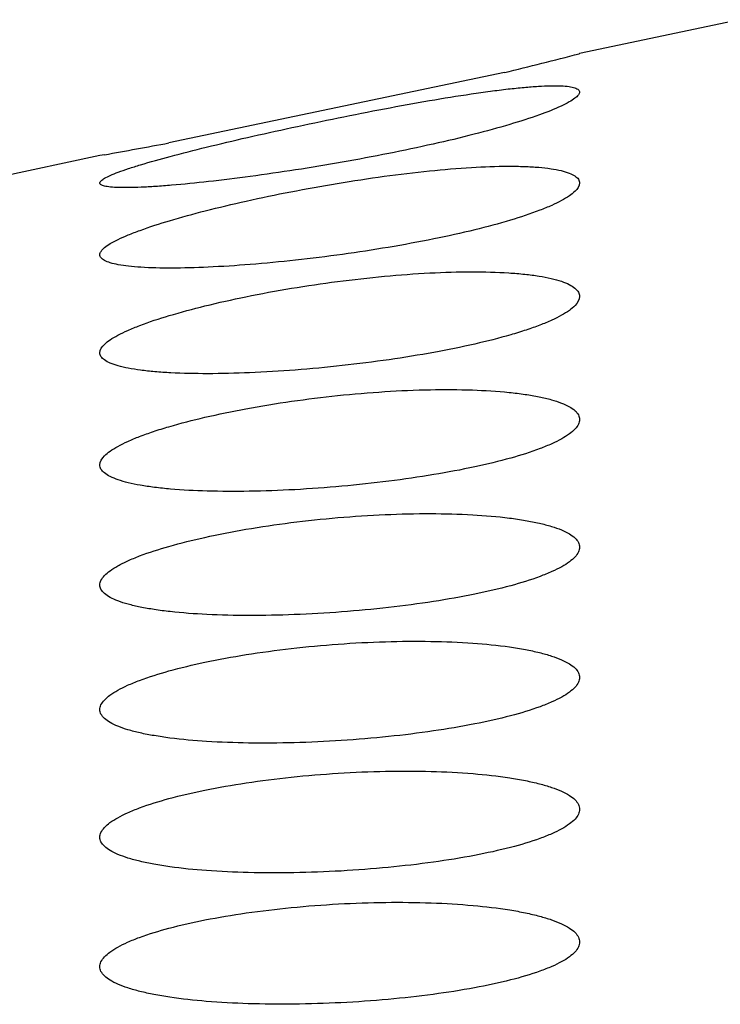
# Model space of a CAD drawing. Units: inches. Extents: x 0 to 11, y 0 to 8.5.
# Drawn here: x 5.5 to 5.5, y 7.9 to 7.9 of the extents above; entities that cross this region are included whole.
import ezdxf

# ---------------------------------------------------------------- set-up
doc = ezdxf.new("R2010")
doc.units = ezdxf.units.IN
doc.header["$LTSCALE"] = 0.605
doc.header["$MEASUREMENT"] = 0
doc.layers.get('0').update_dxf_attribs({"linetype": 'CONTINUOUS'})

msp = doc.modelspace()

# ---------------------------------------------------------------- linework, layer by layer
at = {"color": 7, "linetype": 'Continuous'}
for p, q in [((5.4651565861, 7.9219866387), (5.4640522554, 7.9217519059)), ((5.4640522554, 7.9217519059), (5.464049681900001, 7.921751117)), ((5.4640522554, 7.9217519059), (5.464050211900001, 7.921751370700001)), ((5.4635333759, 7.9216217175), (5.4612148866, 7.9211345322)), ((5.460739263200001, 7.9210477077), (5.4596349325, 7.920812975)), ((5.4607702991, 7.9210532699), (5.460739263200001, 7.9210477077))]:
    msp.add_line(p, q, dxfattribs=at)
for centre, radius, start, end in [((5.4572579221, 7.9477324792), 0.0268542958, 283.5141375143, 284.651034616), ((5.4487134916, 7.9882731039), 0.0682925522, 280.1686643863, 280.5478426919)]:
    msp.add_arc(centre, radius, start, end, dxfattribs=at)
for points, knots in [([(5.460739263200001, 7.920858099), (5.460739263200001, 7.9208637424), (5.46075007, 7.920877500700001), (5.460775280700001, 7.920893331499999), (5.4608157664, 7.920913149900001), (5.460870896799999, 7.920934872), (5.4609406151, 7.920959129), (5.4610599425, 7.9209966154), (5.4612392864, 7.9210466425), (5.4614854411, 7.9211090752), (5.461765435, 7.9211750961), (5.462068920499999, 7.921242472), (5.4623848973, 7.921308720599999), (5.4627019111, 7.9213711685), (5.463008289199999, 7.9214269676), (5.463251897899999, 7.9214666874), (5.463432770800001, 7.9214923932), (5.4635544668, 7.921507642000001), (5.4636650496, 7.9215192096), (5.463763348200001, 7.921526890499999), (5.4638483001, 7.9215305739), (5.463919080599999, 7.9215302614), (5.463974948300001, 7.9215259751), (5.464012021799999, 7.9215189174), (5.4640333629, 7.921510380599999), (5.4640439447, 7.921503582300001), (5.4640507422, 7.9214954713), (5.4640522554, 7.9214891159), (5.4640522554, 7.9214861489)], [0, 0, 0, 0, 0.0049553129, 0.0136836411, 0.0267451814, 0.0441601032, 0.0658141158, 0.0915058345, 0.1539955866, 0.2292578581, 0.3144879921, 0.4065819696, 0.5022237976, 0.5979658311, 0.6902855267, 0.7756625534999999, 0.8146763834999999, 0.8506962537, 0.8833503159, 0.9122987089, 0.9372578987000001, 0.9580020569, 0.9743970031, 0.986445865, 0.9909286137000001, 0.9945045053, 0.9973946658, 1, 1, 1, 1]), ([(5.4640522554, 7.9214861489), (5.4640522554, 7.921479017999999), (5.4640428898, 7.9214617552), (5.4640171687, 7.921439964199999), (5.4639770515, 7.9214147631), (5.463895872, 7.921374373), (5.4637592458, 7.9213214389), (5.4635578916, 7.9212571514), (5.463313166, 7.921190466000001), (5.4630339837, 7.9211239651), (5.462730319099999, 7.921060037999999), (5.462413230499999, 7.921000756000001), (5.462094499, 7.920947944299999), (5.461786295700001, 7.9209031557), (5.461500720599999, 7.9208676869), (5.461282046, 7.920845728200001), (5.4611269812, 7.9208339896), (5.461028574, 7.920828472), (5.4609435559, 7.9208258284), (5.4608728005, 7.920826063200001), (5.4608230808, 7.9208286927), (5.4607910435, 7.920832656799999), (5.460772817300001, 7.9208361021), (5.4607584847, 7.920840228099999), (5.4607480206, 7.9208450557), (5.4607410521, 7.9208507836), (5.460739263200001, 7.920855857999999), (5.460739263200001, 7.920858099)], [0, 0, 0, 0, 0.0062502435, 0.0159228284, 0.0296662596, 0.0475665295, 0.0953823628, 0.1578564624, 0.2328101697, 0.3176379015, 0.4093800985, 0.5047797146, 0.6003628006, 0.6925406373999999, 0.7777406109999999, 0.8525771540000001, 0.8851467794, 0.9140380381000001, 0.938961295, 0.9596892634, 0.9760457117, 0.9825610498, 0.9879695976999999, 0.992292712, 0.9955952672, 0.9980357112999999, 1, 1, 1, 1]), ([(5.460739263200001, 7.9203623486), (5.460739263200001, 7.920370605900001), (5.460747664299999, 7.9203900905), (5.4607737689, 7.9204150825), (5.4608139588, 7.920442170599999), (5.4608687749, 7.920470841699999), (5.4609377797, 7.9205011796), (5.4610555774, 7.920546234600001), (5.4612333093, 7.920603144099999), (5.461478176, 7.9206699804), (5.461757611499999, 7.9207363195), (5.4620616002, 7.9207995397), (5.4623791946, 7.920856865499999), (5.462698637000001, 7.9209055439), (5.4630076747, 7.920943008099999), (5.4632939694, 7.920967092000001), (5.4635130588, 7.9209753154), (5.463667983500001, 7.9209731425), (5.4637661199, 7.920967677799999), (5.4638507846, 7.920958462000001), (5.463921215499999, 7.920945672699999), (5.4639770392, 7.9209295702), (5.464018044099999, 7.920910281399999), (5.4640452734, 7.920887199199999), (5.4640522554, 7.9208670285), (5.4640522554, 7.920858099)], [0, 0, 0, 0, 0.007173150200000001, 0.0173054726, 0.0312241885, 0.0491255269, 0.0709883256, 0.0966712002, 0.1586557666, 0.2330022071, 0.3171314814, 0.4081064797, 0.5026970275, 0.597450684, 0.6887728028, 0.7730711021, 0.8469749886, 0.8791131766, 0.9076373472, 0.9323292657, 0.9530467656, 0.9697631778, 0.9826426037999999, 0.9922430015000001, 1, 1, 1, 1]), ([(5.4640522554, 7.920858099), (5.4640522554, 7.920836230599999), (5.464025393099999, 7.920801400599999), (5.463979103300001, 7.9207661125), (5.4639244273, 7.9207337364), (5.4638560997, 7.9207009076), (5.4637393353, 7.920653114299999), (5.463562550700001, 7.9205950663), (5.4633181521, 7.920529946499999), (5.4629323396, 7.920444982), (5.4625188864, 7.920376436000001), (5.462094800599999, 7.9203236309), (5.4617851051, 7.9202939411), (5.4614985291, 7.920275227), (5.4612466859, 7.920268066599999), (5.4610632613, 7.9202716597), (5.4609416686, 7.9202817848), (5.4608711434, 7.920291646900001), (5.4608154427, 7.920304245700001), (5.4607786489, 7.920317644400001), (5.4607577501, 7.9203307015), (5.460744607000001, 7.9203426069), (5.460739263200001, 7.9203548246), (5.460739263200001, 7.9203623486)], [0, 0, 0, 0, 0.0190215876, 0.0335096291, 0.0517571962, 0.0737953838, 0.0995323367, 0.161392354, 0.2355056574, 0.3194501714, 0.5049432059000001, 0.5997633497, 0.6911522749, 0.7755173464, 0.8495125320999999, 0.9102586840000001, 0.9349568462000001, 0.9556136472, 0.9721347553, 0.9845980392, 0.9894250998, 0.9934554834999999, 1, 1, 1, 1]), ([(5.460739263200001, 7.9196850307), (5.460739263200001, 7.9197069377), (5.460766138099999, 7.9197418447), (5.4608126821, 7.9197768918), (5.4608675373, 7.919809040900001), (5.460936093099999, 7.9198416588), (5.4610532209, 7.9198893015), (5.461230419600001, 7.919947470399999), (5.4614752425, 7.920013154199999), (5.4618615047, 7.920098954), (5.462275608300001, 7.9201671487), (5.4627005915, 7.9202151548), (5.463010830499999, 7.9202382099), (5.463297622200001, 7.9202468344), (5.4635164791, 7.920241571799999), (5.4636707514, 7.9202288174), (5.4637684119, 7.920216145099999), (5.463852600399999, 7.9202001573), (5.4639226347, 7.9201811088), (5.463978145800001, 7.920159254600001), (5.4640190129, 7.920134701699999), (5.4640456509, 7.920106753200001), (5.4640522554, 7.920084321699999), (5.4640522554, 7.920074190299999)], [0, 0, 0, 0, 0.0189263581, 0.0333116339, 0.0514456521, 0.0733700124, 0.0989875474, 0.1605848299, 0.2343699347, 0.3179005412, 0.5023521804, 0.5965859218, 0.6873430996, 0.7710357726, 0.8443873439, 0.8763245317, 0.9047354025, 0.9294302291, 0.9503022329999999, 0.9673594179999999, 0.9808113443, 0.9912470105, 1, 1, 1, 1]), ([(5.4640522554, 7.920074190299999), (5.4640522554, 7.9200506933), (5.4640269425, 7.9200127864), (5.463979745800001, 7.919974602999999), (5.4639253177, 7.9199409348), (5.4638570883, 7.919907380900001), (5.4637751759, 7.9198735986), (5.463680363200001, 7.919840121799999), (5.4635312307, 7.919794209500001), (5.4633189314, 7.9197406602), (5.463038624, 7.9196840692), (5.4627328948, 7.9196347289), (5.4624131897, 7.919594297200001), (5.4620918484, 7.9195641485), (5.4617816067, 7.9195452626), (5.461494972000001, 7.9195382486), (5.4612762568, 7.9195424457), (5.461121910299999, 7.9195528066), (5.4610241647, 7.9195631638), (5.4609398577, 7.9195763581), (5.4608697216, 7.9195922172), (5.4608141275, 7.919610598099999), (5.4607732851, 7.9196314662), (5.460746268099999, 7.9196554953), (5.460739263200001, 7.919675964400001), (5.460739263200001, 7.9196850307)], [0, 0, 0, 0, 0.0203474487, 0.0350723572, 0.0533776622, 0.07535442980000001, 0.100949501, 0.1300310527, 0.1624058395, 0.2360406332, 0.3195142346, 0.4099717025, 0.5041532627, 0.598520941, 0.6894142301, 0.7732519292, 0.8467543815999999, 0.8787464999, 0.9071846932, 0.9318464549, 0.9525984139, 0.9693996670999999, 0.9824079336, 0.9921490209, 1, 1, 1, 1]), ([(5.460739263200001, 7.9189098103), (5.460739263200001, 7.918932984600001), (5.4607649785, 7.9189702926), (5.4608121661, 7.9190077794), (5.4608668071, 7.919041159500001), (5.4609352514, 7.9190745967), (5.4610174019, 7.919108473200001), (5.4611124462, 7.9191422301), (5.4612618593, 7.9191887626), (5.4614744291, 7.9192434291), (5.4618616933, 7.9193232421), (5.462277190599999, 7.9193820891), (5.4627032221, 7.9194183463), (5.4630138475, 7.919431843099999), (5.463300531000001, 7.9194308247), (5.4635189015, 7.919417612999999), (5.4636725726, 7.9193988863), (5.4637698501, 7.9193822401), (5.463853687799999, 7.919362604), (5.463923435599999, 7.9193402588), (5.4639787252, 7.919315452), (5.4640194365, 7.9192882691), (5.464045766900001, 7.919258060700001), (5.4640522554, 7.919234547699999), (5.4640522554, 7.919223854)], [0, 0, 0, 0, 0.0199631562, 0.0345664395, 0.0527835151, 0.074695292, 0.1002332754, 0.1292574166, 0.1615630987, 0.2350092919, 0.3182137601, 0.5020971257, 0.5960440744, 0.6864783007999999, 0.7698355332, 0.8429126946, 0.8747675935, 0.9031522552, 0.9278884419, 0.9488836572, 0.9661569287999999, 0.9799298742, 0.9907881204000001, 1, 1, 1, 1]), ([(5.4640522554, 7.919223854), (5.4640522554, 7.9192127741), (5.464045412999999, 7.919188097999999), (5.4640197875, 7.919154461900001), (5.4639799088, 7.919120931599999), (5.4639256876, 7.9190872913), (5.4638574038, 7.9190536296), (5.463740910199999, 7.9190061776), (5.4635638162, 7.918950754500001), (5.463318576900001, 7.9188917511), (5.4630375905, 7.9188391661), (5.4627311239, 7.9187948477), (5.46241072, 7.9187604078), (5.4620888898, 7.9187370679), (5.461778478899999, 7.9187256246), (5.4614920282, 7.9187264509), (5.4612737508, 7.9187375624), (5.4611199497, 7.9187535242), (5.4610225661, 7.9187678073), (5.4609386014, 7.9187848138), (5.4608687406, 7.918804336799999), (5.460813358899999, 7.9188262362), (5.4607725964, 7.918850476499999), (5.4607459563, 7.918877823300001), (5.460739263200001, 7.918899887999999), (5.460739263200001, 7.9189098103)], [0, 0, 0, 0, 0.0095671079, 0.0212649951, 0.0360549562, 0.0543380616, 0.0762372192, 0.1017187687, 0.1628834039, 0.2362269566, 0.3194248246, 0.4096214043, 0.5035383672, 0.5976153222999999, 0.6881837282, 0.7716824675, 0.8448896936, 0.8767799764, 0.9051664148999999, 0.9298448493000001, 0.95070369, 0.9677303596, 0.9811189712, 0.9914325002, 1, 1, 1, 1]), ([(5.460739263200001, 7.9180803127), (5.460739263200001, 7.9180911796), (5.4607462413, 7.9181154959), (5.460771993400001, 7.9181485477), (5.4608119939, 7.9181817248), (5.4608663751, 7.9182152328), (5.4609348385, 7.9182489898), (5.461051589199999, 7.918296886), (5.4612289081, 7.9183533839), (5.46147439, 7.918414052799999), (5.4617556249, 7.918468255900001), (5.462062415, 7.9185135261), (5.4623832306, 7.9185476163), (5.4627054836, 7.9185687727), (5.463016175800001, 7.9185759002), (5.463302619099999, 7.918568655800001), (5.463520549299999, 7.91855048), (5.4636737674, 7.9185281037), (5.4637707698, 7.918509068400001), (5.463854364199999, 7.918487260499999), (5.4639239173, 7.9184629899), (5.4639790569, 7.918436482100001), (5.4640196553, 7.9184078187), (5.4640458091, 7.918376389700001), (5.4640522554, 7.918352291900001), (5.4640522554, 7.9183413001)], [0, 0, 0, 0, 0.0093434031, 0.0208886813, 0.0355888132, 0.0538210953, 0.07569241040000001, 0.1011542177, 0.1622605619, 0.2354798808, 0.3184788609, 0.4084180643, 0.5020414502, 0.5957950988, 0.6860128499, 0.7691520459000001, 0.8420621881, 0.8738700846999999, 0.9022465747, 0.9270145514, 0.9480907917, 0.9654960898999999, 0.9794568959000001, 0.9905492001999999, 1, 1, 1, 1]), ([(5.4640522554, 7.9183413001), (5.4640522554, 7.9183299963), (5.4640455275, 7.9183049476), (5.4640199348, 7.9182707662), (5.463980042, 7.9182369789), (5.463925809, 7.918203316900001), (5.463857497699999, 7.918169861699999), (5.463740923400001, 7.918123001000001), (5.4635635946, 7.918068877100001), (5.463317968099999, 7.9180121314), (5.4630364799, 7.9179625562), (5.4627294787, 7.9179219501), (5.462408616399999, 7.917891851499999), (5.462086511, 7.917873373), (5.461776073899999, 7.9178671641), (5.4614898477, 7.9178734165), (5.4612719559, 7.917889228200001), (5.461118584099999, 7.9179089255), (5.461021473500001, 7.917925798500001), (5.4609377595, 7.917945286799999), (5.4608681022, 7.9179671626), (5.4608128777, 7.9179912788), (5.4607722124, 7.9180176048), (5.4607458191, 7.9180468818), (5.460739263200001, 7.9180698903), (5.460739263200001, 7.9180803127)], [0, 0, 0, 0, 0.0097452276, 0.0215296371, 0.0363353772, 0.0545878965, 0.076428908, 0.1018360632, 0.1628349042, 0.2360197134, 0.3190779225, 0.4091468988, 0.5029304582, 0.5968514757, 0.6872380918000001, 0.7705472129000001, 0.8436003241, 0.8754471976, 0.9038252523, 0.9285415183, 0.9494966701, 0.9666930140000001, 0.9803411790000001, 0.9910145599, 1, 1, 1, 1]), ([(5.460739263200001, 7.917218789800001), (5.460739263200001, 7.917229907699999), (5.460746116699999, 7.9172546552), (5.4607718145, 7.9172883746), (5.460811802699999, 7.9173219523), (5.460866161799999, 7.9173556338), (5.4609346111, 7.9173893352), (5.4610513663, 7.917436834299999), (5.4612288373, 7.9174922312), (5.4614746317, 7.917550792999999), (5.4617563075, 7.9176020861), (5.4620635775, 7.9176437578), (5.4623847927, 7.9176737323), (5.4627072555, 7.9176904791), (5.4630179177, 7.9176931557), (5.4633041191, 7.9176816674), (5.4635216998, 7.9176601672), (5.4636745862, 7.9176353902), (5.4637713917, 7.9176147892), (5.463854815099999, 7.9175915786), (5.4639242314, 7.9175660699), (5.4639792663, 7.9175384872), (5.4640197834, 7.9175089049), (5.4640458304, 7.917476743200001), (5.4640522554, 7.9174522934), (5.4640522554, 7.9174411252)], [0, 0, 0, 0, 0.009551381999999999, 0.0212165081, 0.0359636901, 0.0541933887, 0.07603017, 0.1014380306, 0.1624132145, 0.2355086426, 0.3184094649, 0.4082714681, 0.5018196874, 0.5954826137, 0.6855909967, 0.7686205653, 0.8414552390000001, 0.8732504609999999, 0.9016367311, 0.9264404693000001, 0.9475809526000001, 0.9650807393999999, 0.9791659376999999, 0.9904054931999999, 1, 1, 1, 1]), ([(5.4640522554, 7.9174411252), (5.4640522554, 7.9174296962), (5.464045595, 7.9174044455), (5.464020015700001, 7.917369984800001), (5.4639801049, 7.917336112799999), (5.4639258511, 7.9173025287), (5.463857504400001, 7.9172693091), (5.4637408399, 7.917222989600001), (5.463563306799999, 7.917169933999999), (5.4633173686, 7.9171149576), (5.463035496900001, 7.917067685499999), (5.4627281065, 7.917029877899999), (5.4624069309, 7.917003014400001), (5.462084663300001, 7.9169881199), (5.461774254500001, 7.9169857274), (5.4614882375, 7.9169958878), (5.4612706608, 7.917015036900001), (5.4611176187, 7.9170373471), (5.461020711900001, 7.9170560159), (5.4609371819, 7.9170772064), (5.4608676738, 7.917100676900001), (5.4608125649, 7.9171262721), (5.460771982200001, 7.9171539628), (5.460745750599999, 7.9171844513), (5.460739263200001, 7.917208055900001), (5.460739263200001, 7.917218789800001)], [0, 0, 0, 0, 0.0098433055, 0.0216679448, 0.0364705899, 0.0546925896, 0.0764877414, 0.1018409988, 0.1627274612, 0.2358112307, 0.3187845471, 0.4087767991, 0.5024774952000001, 0.5962975738, 0.6865644079000001, 0.7697503103, 0.8427095551, 0.8745348895999999, 0.9029167333, 0.9276691827, 0.9487001033, 0.9660199177, 0.979846842, 0.9907553738, 1, 1, 1, 1]), ([(5.460739263200001, 7.9163371571), (5.460739263200001, 7.9163484334), (5.4607460351, 7.916373446000001), (5.4607716997, 7.9164075614), (5.460811685199999, 7.9164413383), (5.4608660381, 7.9164750476), (5.4609344904, 7.9165086061), (5.4610512787, 7.9165556686), (5.461228896000001, 7.916610076900001), (5.4614749488, 7.9166668955), (5.461756964299999, 7.916715881), (5.4620645821, 7.9167547788), (5.4623860645, 7.9167816501), (5.462708640900001, 7.9167951338), (5.4630192385, 7.9167945701), (5.4633052283, 7.9167800363), (5.4635225341, 7.9167561813), (5.4636751719, 7.9167297212), (5.463771831900001, 7.9167080288), (5.4638551304, 7.916683847000001), (5.4639244475, 7.916657487999999), (5.463979406799999, 7.916629174500001), (5.4640198648, 7.9165989769), (5.464045840700001, 7.9165663372), (5.4640522554, 7.9165416592), (5.4640522554, 7.9165303783)], [0, 0, 0, 0, 0.0096826367, 0.021417653, 0.036185399, 0.05440307990000001, 0.0762078918, 0.1015727204, 0.1624528744, 0.2354663956, 0.3183081746, 0.4081269536, 0.5016316339, 0.5952380499000001, 0.685276243, 0.7682364976, 0.8410273390999999, 0.8728184725, 0.9012161845000001, 0.9260490142, 0.9472374820999999, 0.9648047273, 0.978975715, 0.9903134277, 1, 1, 1, 1]), ([(5.4640522554, 7.9165303783), (5.4640522554, 7.9165188736), (5.4640456386, 7.9164935048), (5.4640200638, 7.916458891900001), (5.4639801353, 7.9164250076), (5.463925859600001, 7.916391530199999), (5.4638574785, 7.9163585322), (5.4637407304, 7.9163126789), (5.463563026699999, 7.9162604945), (5.463316839299999, 7.9162069215), (5.463034670800001, 7.9161614488), (5.4627269891, 7.9161258064), (5.4624055905, 7.9161014253), (5.4620832225, 7.916089259), (5.4617728611, 7.9160897467), (5.461487025499999, 7.916102828), (5.461269703099999, 7.9161244432), (5.461116915800001, 7.916148661499999), (5.4610201637, 7.9161686324), (5.4609367714, 7.9161910462), (5.4608673749, 7.9162156512), (5.4608123522, 7.9162422846), (5.4607718347, 7.916270916699999), (5.460745713400001, 7.9163022148), (5.460739263200001, 7.9163262178), (5.460739263200001, 7.9163371571)], [0, 0, 0, 0, 0.0099017342, 0.0217453991, 0.0365384488, 0.0547333934, 0.0764923384, 0.1018052882, 0.1626117201, 0.2356272832, 0.3185457511, 0.4084890163, 0.5021351005, 0.5958862128, 0.686070058, 0.7691717578, 0.8420706647, 0.8738852593, 0.9022751303000001, 0.9270590258, 0.9481492162999999, 0.9655607302, 0.9795152020000001, 0.9905849673999999, 1, 1, 1, 1]), ([(5.460739263200001, 7.9154421999), (5.460739263200001, 7.9154535808), (5.460745978099999, 7.9154787646), (5.4607716223, 7.9155131256), (5.4608116097, 7.915546997100001), (5.460865964, 7.9155806687), (5.4609344267, 7.9156140586), (5.4610512584, 7.9156607043), (5.4612290075, 7.9157142561), (5.4614752734, 7.915769636599999), (5.4617575551, 7.915816770299999), (5.4620654326, 7.9158534852), (5.4623871015, 7.9158779523), (5.4627097407, 7.9158889412), (5.4630202651, 7.9158859285), (5.463306075299999, 7.9158691163), (5.4635231625, 7.9158435162), (5.4636756087, 7.915815818), (5.4637721574, 7.9157933261), (5.463855361499999, 7.9157684368), (5.4639246039, 7.915741462200001), (5.4639795064, 7.915712624), (5.4640199201, 7.9156819903), (5.4640458458, 7.915649019299999), (5.4640522554, 7.915624184299999), (5.4640522554, 7.9156128271)], [0, 0, 0, 0, 0.0097695953, 0.0215467931, 0.0363217594, 0.0545243242, 0.0763010929, 0.1016314551, 0.162440828, 0.2353980442, 0.3182027618, 0.4079963126, 0.5014744058, 0.5950435703, 0.6850341255, 0.7679479585, 0.8407118542, 0.8725027118, 0.9009114152, 0.9257678567000001, 0.9469931956000001, 0.9646106356, 0.9788437966, 0.9902507258, 1, 1, 1, 1]), ([(5.4640522554, 7.9156128271), (5.4640522554, 7.9156012736), (5.4640456688, 7.915575831799999), (5.464020094099999, 7.9155411329), (5.4639801494, 7.915507268), (5.463925853099999, 7.915473900299999), (5.4638574412, 7.915441099600001), (5.463740619199999, 7.915395642000001), (5.4635627738, 7.915344173099999), (5.4633163853, 7.9152917322), (5.4630339824, 7.9152476964), (5.4627260765, 7.915213770299999), (5.462404513099999, 7.9151913449), (5.462082080499999, 7.9151813143), (5.4617717712, 7.9151840417), (5.46148609, 7.9151993766), (5.4612689738, 7.915222877200001), (5.461116387000001, 7.915248540299999), (5.461019755, 7.9152694912), (5.4609364686, 7.915292819099999), (5.4608671574, 7.915318264400001), (5.4608122007, 7.915345658500001), (5.4607717348, 7.9153749696), (5.460745691900001, 7.9154068362), (5.460739263200001, 7.9154311185), (5.460739263200001, 7.9154421999)], [0, 0, 0, 0, 0.009938679300000001, 0.0217909202, 0.0365725339, 0.0547442687, 0.0764742479, 0.1017561546, 0.1625032734, 0.235470582, 0.3183518615, 0.4082623062, 0.5018706795000001, 0.5955725262, 0.6856964126999999, 0.7687380144, 0.8415963170999999, 0.8734057622, 0.9018047745000001, 0.9266152603, 0.9477523251000001, 0.9652336581000001, 0.9792822804000001, 0.9904673454999999, 1, 1, 1, 1])]:
    msp.add_open_spline(points, degree=3, knots=knots, dxfattribs=at)

doc.saveas('drawing.dxf')
